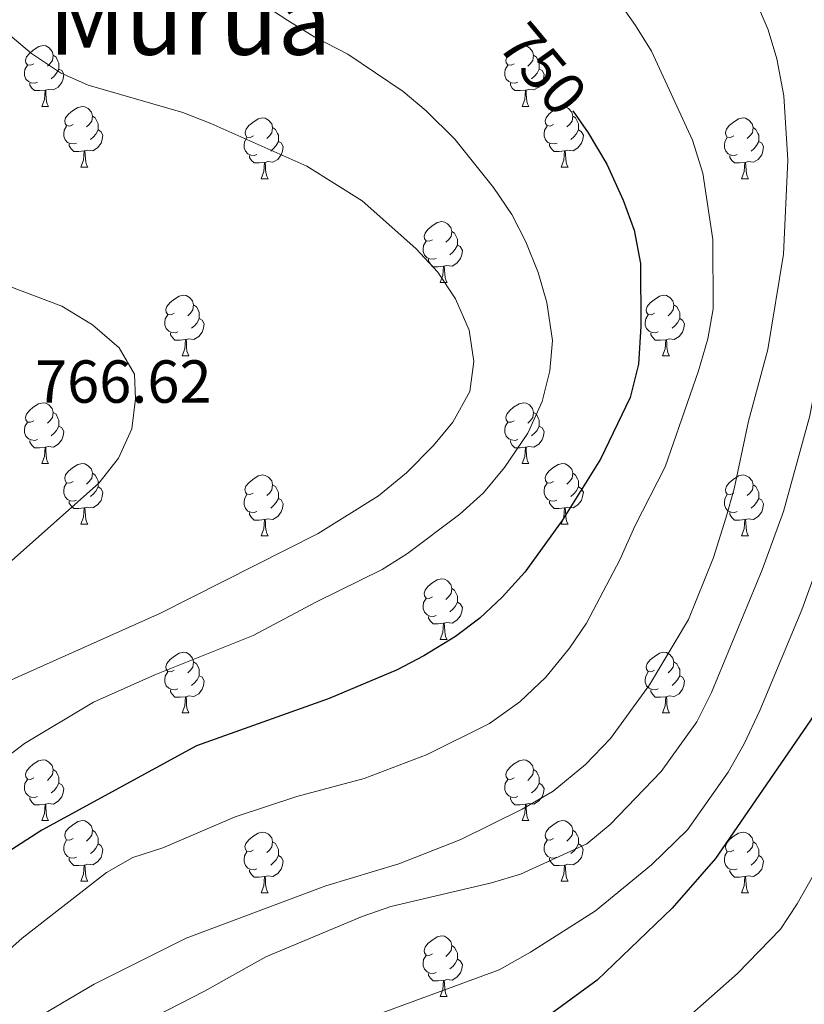
# Model space of a CAD drawing. Units: metres. Extents: x 654110 to 658632, y 4739015 to 4742086.
# Drawn here: x 655056 to 655185, y 4741028 to 4741191 of the extents above; entities that cross this region are included whole.
import ezdxf
from ezdxf.enums import TextEntityAlignment as Align

# ---------------------------------------------------------------- set-up
doc = ezdxf.new("R2010")
doc.units = ezdxf.units.M
doc.header["$MEASUREMENT"] = 0
for name, color, linetype, lineweight in [('Level 36', 19, 'Continuous', 40), ('Level 4', 36, 'Continuous', 30), ('Level 41', 39, 'Continuous', 0), ('Level 45', 92, 'Continuous', 0), ('Level 5', 36, 'Continuous', 0)]:
    doc.layers.add(name, color=color, linetype=linetype, lineweight=lineweight)
doc.styles.add('Arial', font='ARIAL.TTF', dxfattribs={"height": 0.2})

msp = doc.modelspace()

# ---------------------------------------------------------------- linework, layer by layer
at = {"layer": 'Level 36', "color": 92, "linetype": 'Continuous', "lineweight": 0}
for points in [[(655058.02, 4741183.44), (655057.49, 4741183.18), (655056.96, 4741183.23), (655056.7, 4741183.6), (655056.64, 4741184.03), (655056.8, 4741184.55), (655057.28, 4741185.14), (655057.92, 4741185.67), (655058.82, 4741186.26), (655059.56, 4741186.42), (655059.98, 4741186.36), (655060.52, 4741186.05), (655061.04, 4741185.46), (655061.2, 4741184.82), (655061.1, 4741183.97), (655060.67, 4741183.44), (655060.25, 4741183.02)], [(655137.35, 4741183.44), (655136.82, 4741183.18), (655136.29, 4741183.23), (655136.02, 4741183.6), (655135.97, 4741184.03), (655136.13, 4741184.55), (655136.61, 4741185.14), (655137.24, 4741185.67), (655138.14, 4741186.26), (655138.89, 4741186.42), (655139.31, 4741186.36), (655139.84, 4741186.05), (655140.37, 4741185.46), (655140.53, 4741184.82), (655140.42, 4741183.97), (655140, 4741183.44), (655139.58, 4741183.02)], [(655061.2, 4741184.82), (655061.68, 4741184.51), (655062, 4741183.87), (655062.16, 4741183.55), (655062.16, 4741182.97), (655062.16, 4741182.54), (655061.78, 4741181.85), (655061.36, 4741181.37), (655060.88, 4741180.95)], [(655140.53, 4741184.82), (655141.01, 4741184.51), (655141.32, 4741183.87), (655141.48, 4741183.55), (655141.48, 4741182.97), (655141.48, 4741182.54), (655141.11, 4741181.85), (655140.69, 4741181.37), (655140.21, 4741180.95)], [(655058.6, 4741180.36), (655058.18, 4741180.2), (655057.6, 4741180.26), (655057.12, 4741180.47), (655056.7, 4741180.9), (655056.48, 4741181.48), (655056.48, 4741181.9), (655056.54, 4741182.49), (655056.96, 4741183.18)], [(655062.16, 4741182.54), (655062.61, 4741182.29), (655062.96, 4741181.68), (655062.84, 4741180.95), (655062.64, 4741180.31), (655062.05, 4741179.57), (655061.26, 4741179.09), (655060.4, 4741179.2), (655059.98, 4741179.07)], [(655137.93, 4741180.36), (655137.51, 4741180.2), (655136.92, 4741180.26), (655136.45, 4741180.47), (655136.02, 4741180.9), (655135.81, 4741181.48), (655135.81, 4741181.9), (655135.86, 4741182.49), (655136.29, 4741183.18)], [(655141.48, 4741182.54), (655141.94, 4741182.29), (655142.28, 4741181.68), (655142.17, 4741180.95), (655141.96, 4741180.31), (655141.38, 4741179.57), (655140.58, 4741179.09), (655139.73, 4741179.2), (655139.3, 4741179.07)], [(655059.86, 4741179.07), (655058.98, 4741178.98), (655058.13, 4741178.98), (655057.7, 4741179.41), (655057.38, 4741179.89), (655057.38, 4741180.2)], [(655059.32, 4741176.38), (655059.76, 4741177.54), (655059.86, 4741179.07), (655059.98, 4741179.07), (655060.01, 4741178.48), (655060.04, 4741177.8), (655060.12, 4741177.18), (655060.23, 4741176.78), (655060.44, 4741176.38)], [(655139.19, 4741179.07), (655138.3, 4741178.98), (655137.46, 4741178.98), (655137.03, 4741179.41), (655136.71, 4741179.89), (655136.71, 4741180.2)], [(655138.65, 4741176.38), (655139.08, 4741177.54), (655139.19, 4741179.07), (655139.3, 4741179.07), (655139.34, 4741178.48), (655139.37, 4741177.8), (655139.44, 4741177.18), (655139.56, 4741176.78), (655139.77, 4741176.38)], [(655059.32, 4741176.38), (655060.44, 4741176.38)], [(655064.49, 4741173.41), (655063.96, 4741173.14), (655063.43, 4741173.2), (655063.17, 4741173.57), (655063.11, 4741173.99), (655063.27, 4741174.51), (655063.75, 4741175.11), (655064.39, 4741175.64), (655065.29, 4741176.22), (655066.03, 4741176.38), (655066.46, 4741176.33), (655066.99, 4741176.01), (655067.52, 4741175.43), (655067.68, 4741174.79), (655067.57, 4741173.94), (655067.14, 4741173.41), (655066.72, 4741172.98)], [(655138.65, 4741176.38), (655139.77, 4741176.38)], [(655143.82, 4741173.41), (655143.29, 4741173.14), (655142.76, 4741173.2), (655142.5, 4741173.57), (655142.44, 4741173.99), (655142.6, 4741174.51), (655143.08, 4741175.11), (655143.72, 4741175.64), (655144.62, 4741176.22), (655145.36, 4741176.38), (655145.79, 4741176.33), (655146.32, 4741176.01), (655146.85, 4741175.43), (655147.01, 4741174.79), (655146.9, 4741173.94), (655146.47, 4741173.41), (655146.05, 4741172.98)], [(655067.68, 4741174.79), (655068.15, 4741174.47), (655068.47, 4741173.83), (655068.63, 4741173.51), (655068.63, 4741172.93), (655068.63, 4741172.51), (655068.26, 4741171.82), (655067.84, 4741171.34), (655067.36, 4741170.92)], [(655094.27, 4741171.5), (655093.74, 4741171.24), (655093.21, 4741171.29), (655092.94, 4741171.66), (655092.89, 4741172.09), (655093.05, 4741172.61), (655093.53, 4741173.2), (655094.16, 4741173.73), (655095.06, 4741174.32), (655095.81, 4741174.48), (655096.23, 4741174.42), (655096.76, 4741174.11), (655097.29, 4741173.52), (655097.45, 4741172.88), (655097.34, 4741172.03), (655096.92, 4741171.5), (655096.5, 4741171.08)], [(655147.01, 4741174.79), (655147.48, 4741174.47), (655147.8, 4741173.83), (655147.96, 4741173.51), (655147.96, 4741172.93), (655147.96, 4741172.51), (655147.59, 4741171.82), (655147.17, 4741171.34), (655146.69, 4741170.92)], [(655173.59, 4741171.5), (655173.06, 4741171.24), (655172.53, 4741171.29), (655172.27, 4741171.66), (655172.21, 4741172.09), (655172.37, 4741172.61), (655172.85, 4741173.2), (655173.49, 4741173.73), (655174.39, 4741174.32), (655175.13, 4741174.48), (655175.56, 4741174.42), (655176.09, 4741174.11), (655176.62, 4741173.52), (655176.78, 4741172.88), (655176.67, 4741172.03), (655176.24, 4741171.5), (655175.82, 4741171.08)], [(655065.08, 4741170.33), (655064.65, 4741170.17), (655064.07, 4741170.23), (655063.59, 4741170.44), (655063.17, 4741170.86), (655062.95, 4741171.45), (655062.95, 4741171.87), (655063.01, 4741172.45), (655063.43, 4741173.14)], [(655068.63, 4741172.51), (655069.08, 4741172.26), (655069.43, 4741171.64), (655069.32, 4741170.92), (655069.11, 4741170.28), (655068.52, 4741169.54), (655067.73, 4741169.06), (655066.88, 4741169.16), (655066.45, 4741169.03)], [(655097.45, 4741172.88), (655097.93, 4741172.57), (655098.24, 4741171.93), (655098.4, 4741171.61), (655098.4, 4741171.03), (655098.4, 4741170.6), (655098.03, 4741169.91), (655097.61, 4741169.43), (655097.13, 4741169.01)], [(655144.41, 4741170.33), (655143.98, 4741170.17), (655143.4, 4741170.23), (655142.92, 4741170.44), (655142.5, 4741170.86), (655142.28, 4741171.45), (655142.28, 4741171.87), (655142.34, 4741172.45), (655142.76, 4741173.14)], [(655147.96, 4741172.51), (655148.41, 4741172.26), (655148.76, 4741171.64), (655148.65, 4741170.92), (655148.44, 4741170.28), (655147.85, 4741169.54), (655147.06, 4741169.06), (655146.21, 4741169.16), (655145.78, 4741169.03)], [(655176.78, 4741172.88), (655177.25, 4741172.57), (655177.57, 4741171.93), (655177.73, 4741171.61), (655177.73, 4741171.03), (655177.73, 4741170.6), (655177.36, 4741169.91), (655176.94, 4741169.43), (655176.46, 4741169.01)], [(655094.85, 4741168.42), (655094.43, 4741168.26), (655093.84, 4741168.32), (655093.37, 4741168.53), (655092.94, 4741168.96), (655092.73, 4741169.54), (655092.73, 4741169.96), (655092.78, 4741170.55), (655093.21, 4741171.24)], [(655174.18, 4741168.42), (655173.75, 4741168.26), (655173.17, 4741168.32), (655172.69, 4741168.53), (655172.27, 4741168.96), (655172.05, 4741169.54), (655172.05, 4741169.96), (655172.11, 4741170.55), (655172.53, 4741171.24)], [(655066.34, 4741169.03), (655065.45, 4741168.95), (655064.6, 4741168.95), (655064.18, 4741169.38), (655063.86, 4741169.85), (655063.86, 4741170.17)], [(655098.4, 4741170.6), (655098.86, 4741170.35), (655099.2, 4741169.74), (655099.09, 4741169.01), (655098.88, 4741168.37), (655098.3, 4741167.63), (655097.5, 4741167.15), (655096.65, 4741167.26), (655096.22, 4741167.13)], [(655145.67, 4741169.03), (655144.78, 4741168.95), (655143.93, 4741168.95), (655143.51, 4741169.38), (655143.19, 4741169.85), (655143.19, 4741170.17)], [(655177.73, 4741170.6), (655178.18, 4741170.35), (655178.53, 4741169.74), (655178.42, 4741169.01), (655178.21, 4741168.37), (655177.62, 4741167.63), (655176.83, 4741167.15), (655175.98, 4741167.26), (655175.55, 4741167.13)], [(655065.79, 4741166.35), (655066.23, 4741167.51), (655066.34, 4741169.03), (655066.45, 4741169.03), (655066.48, 4741168.45), (655066.52, 4741167.76), (655066.59, 4741167.15), (655066.7, 4741166.75), (655066.92, 4741166.35)], [(655096.11, 4741167.13), (655095.22, 4741167.04), (655094.38, 4741167.04), (655093.95, 4741167.47), (655093.63, 4741167.95), (655093.63, 4741168.26)], [(655145.12, 4741166.35), (655145.56, 4741167.51), (655145.67, 4741169.03), (655145.78, 4741169.03), (655145.81, 4741168.45), (655145.85, 4741167.76), (655145.92, 4741167.15), (655146.03, 4741166.75), (655146.25, 4741166.35)], [(655175.44, 4741167.13), (655174.55, 4741167.04), (655173.7, 4741167.04), (655173.28, 4741167.47), (655172.96, 4741167.95), (655172.96, 4741168.26)], [(655065.79, 4741166.35), (655066.92, 4741166.35)], [(655095.57, 4741164.44), (655096, 4741165.6), (655096.11, 4741167.13), (655096.22, 4741167.13), (655096.26, 4741166.54), (655096.29, 4741165.86), (655096.36, 4741165.24), (655096.48, 4741164.84), (655096.69, 4741164.44)], [(655145.12, 4741166.35), (655146.25, 4741166.35)], [(655174.89, 4741164.44), (655175.33, 4741165.6), (655175.44, 4741167.13), (655175.55, 4741167.13), (655175.58, 4741166.54), (655175.62, 4741165.86), (655175.69, 4741165.24), (655175.8, 4741164.84), (655176.02, 4741164.44)], [(655095.57, 4741164.44), (655096.69, 4741164.44)], [(655174.89, 4741164.44), (655176.02, 4741164.44)], [(655123.84, 4741154.36), (655123.31, 4741154.1), (655122.78, 4741154.15), (655122.52, 4741154.52), (655122.46, 4741154.94), (655122.62, 4741155.46), (655123.1, 4741156.06), (655123.74, 4741156.59), (655124.64, 4741157.18), (655125.38, 4741157.34), (655125.81, 4741157.28), (655126.34, 4741156.96), (655126.87, 4741156.38), (655127.03, 4741155.74), (655126.92, 4741154.89), (655126.49, 4741154.36), (655126.07, 4741153.94)], [(655127.03, 4741155.74), (655127.5, 4741155.42), (655127.82, 4741154.78), (655127.98, 4741154.46), (655127.98, 4741153.88), (655127.98, 4741153.46), (655127.61, 4741152.77), (655127.19, 4741152.29), (655126.71, 4741151.87)], [(655124.43, 4741151.28), (655124, 4741151.12), (655123.42, 4741151.18), (655122.94, 4741151.39), (655122.52, 4741151.82), (655122.3, 4741152.4), (655122.3, 4741152.82), (655122.36, 4741153.4), (655122.78, 4741154.1)], [(655127.98, 4741153.46), (655128.43, 4741153.21), (655128.78, 4741152.6), (655128.67, 4741151.87), (655128.46, 4741151.23), (655127.87, 4741150.49), (655127.08, 4741150.01), (655126.23, 4741150.12), (655125.8, 4741149.98)], [(655125.69, 4741149.98), (655124.8, 4741149.9), (655123.95, 4741149.9), (655123.53, 4741150.33), (655123.21, 4741150.8), (655123.21, 4741151.12)], [(655125.14, 4741147.3), (655125.58, 4741148.46), (655125.69, 4741149.98), (655125.8, 4741149.98), (655125.83, 4741149.4), (655125.87, 4741148.72), (655125.94, 4741148.1), (655126.05, 4741147.7), (655126.27, 4741147.3)], [(655125.14, 4741147.3), (655126.27, 4741147.3)], [(655081.21, 4741142.22), (655080.68, 4741141.96), (655080.15, 4741142.01), (655079.88, 4741142.38), (655079.83, 4741142.81), (655079.99, 4741143.33), (655080.47, 4741143.92), (655081.1, 4741144.45), (655082, 4741145.04), (655082.75, 4741145.2), (655083.17, 4741145.14), (655083.7, 4741144.83), (655084.23, 4741144.24), (655084.39, 4741143.6), (655084.28, 4741142.75), (655083.86, 4741142.22), (655083.44, 4741141.8)], [(655160.53, 4741142.22), (655160, 4741141.96), (655159.47, 4741142.01), (655159.21, 4741142.38), (655159.15, 4741142.8), (655159.31, 4741143.32), (655159.79, 4741143.92), (655160.43, 4741144.45), (655161.33, 4741145.04), (655162.07, 4741145.2), (655162.5, 4741145.14), (655163.03, 4741144.82), (655163.56, 4741144.24), (655163.72, 4741143.6), (655163.61, 4741142.75), (655163.18, 4741142.22), (655162.76, 4741141.8)], [(655084.39, 4741143.6), (655084.87, 4741143.29), (655085.18, 4741142.65), (655085.34, 4741142.33), (655085.34, 4741141.75), (655085.34, 4741141.32), (655084.97, 4741140.63), (655084.55, 4741140.15), (655084.07, 4741139.73)], [(655163.72, 4741143.6), (655164.19, 4741143.28), (655164.51, 4741142.64), (655164.67, 4741142.32), (655164.67, 4741141.74), (655164.67, 4741141.32), (655164.3, 4741140.63), (655163.88, 4741140.15), (655163.4, 4741139.73)], [(655081.79, 4741139.14), (655081.37, 4741138.98), (655080.78, 4741139.04), (655080.31, 4741139.25), (655079.88, 4741139.68), (655079.67, 4741140.26), (655079.67, 4741140.68), (655079.72, 4741141.27), (655080.15, 4741141.96)], [(655161.12, 4741139.14), (655160.69, 4741138.98), (655160.11, 4741139.04), (655159.63, 4741139.25), (655159.21, 4741139.68), (655158.99, 4741140.26), (655158.99, 4741140.68), (655159.05, 4741141.26), (655159.47, 4741141.96)], [(655085.34, 4741141.32), (655085.8, 4741141.07), (655086.14, 4741140.46), (655086.03, 4741139.73), (655085.82, 4741139.09), (655085.24, 4741138.35), (655084.44, 4741137.87), (655083.59, 4741137.98), (655083.16, 4741137.85)], [(655164.67, 4741141.32), (655165.12, 4741141.07), (655165.47, 4741140.46), (655165.36, 4741139.73), (655165.15, 4741139.09), (655164.56, 4741138.35), (655163.77, 4741137.87), (655162.92, 4741137.98), (655162.49, 4741137.84)], [(655083.05, 4741137.85), (655082.16, 4741137.76), (655081.32, 4741137.76), (655080.89, 4741138.19), (655080.57, 4741138.67), (655080.57, 4741138.98)], [(655162.38, 4741137.84), (655161.49, 4741137.76), (655160.64, 4741137.76), (655160.22, 4741138.19), (655159.9, 4741138.66), (655159.9, 4741138.98)], [(655082.51, 4741135.16), (655082.94, 4741136.32), (655083.05, 4741137.85), (655083.16, 4741137.85), (655083.2, 4741137.26), (655083.23, 4741136.58), (655083.3, 4741135.96), (655083.42, 4741135.56), (655083.63, 4741135.16)], [(655161.83, 4741135.16), (655162.27, 4741136.32), (655162.38, 4741137.84), (655162.49, 4741137.84), (655162.52, 4741137.26), (655162.56, 4741136.58), (655162.63, 4741135.96), (655162.74, 4741135.56), (655162.96, 4741135.16)], [(655082.51, 4741135.16), (655083.63, 4741135.16)], [(655161.83, 4741135.16), (655162.96, 4741135.16)], [(655058.02, 4741124.45), (655057.49, 4741124.19), (655056.96, 4741124.24), (655056.69, 4741124.61), (655056.64, 4741125.04), (655056.8, 4741125.56), (655057.28, 4741126.15), (655057.91, 4741126.68), (655058.81, 4741127.27), (655059.56, 4741127.43), (655059.98, 4741127.37), (655060.51, 4741127.06), (655061.04, 4741126.47), (655061.2, 4741125.83), (655061.09, 4741124.98), (655060.67, 4741124.45), (655060.25, 4741124.03)], [(655137.34, 4741124.45), (655136.82, 4741124.19), (655136.28, 4741124.24), (655136.02, 4741124.61), (655135.96, 4741125.04), (655136.12, 4741125.56), (655136.6, 4741126.15), (655137.24, 4741126.68), (655138.14, 4741127.27), (655138.88, 4741127.43), (655139.31, 4741127.37), (655139.84, 4741127.06), (655140.37, 4741126.47), (655140.53, 4741125.83), (655140.42, 4741124.98), (655140, 4741124.45), (655139.58, 4741124.03)], [(655061.2, 4741125.83), (655061.68, 4741125.52), (655061.99, 4741124.88), (655062.15, 4741124.56), (655062.15, 4741123.98), (655062.15, 4741123.55), (655061.78, 4741122.86), (655061.36, 4741122.38), (655060.88, 4741121.96)], [(655140.53, 4741125.83), (655141, 4741125.52), (655141.32, 4741124.88), (655141.48, 4741124.56), (655141.48, 4741123.98), (655141.48, 4741123.55), (655141.11, 4741122.86), (655140.69, 4741122.38), (655140.21, 4741121.96)], [(655058.6, 4741121.37), (655058.18, 4741121.21), (655057.59, 4741121.27), (655057.12, 4741121.48), (655056.69, 4741121.91), (655056.48, 4741122.49), (655056.48, 4741122.91), (655056.53, 4741123.5), (655056.96, 4741124.19)], [(655137.93, 4741121.37), (655137.5, 4741121.21), (655136.92, 4741121.27), (655136.44, 4741121.48), (655136.02, 4741121.91), (655135.8, 4741122.49), (655135.8, 4741122.91), (655135.86, 4741123.5), (655136.28, 4741124.19)], [(655062.15, 4741123.55), (655062.61, 4741123.3), (655062.95, 4741122.69), (655062.84, 4741121.96), (655062.63, 4741121.32), (655062.05, 4741120.58), (655061.25, 4741120.1), (655060.4, 4741120.21), (655059.97, 4741120.08)], [(655141.48, 4741123.55), (655141.94, 4741123.3), (655142.28, 4741122.69), (655142.17, 4741121.96), (655141.96, 4741121.32), (655141.38, 4741120.58), (655140.58, 4741120.1), (655139.73, 4741120.21), (655139.3, 4741120.08)], [(655059.86, 4741120.08), (655058.97, 4741119.99), (655058.13, 4741119.99), (655057.7, 4741120.42), (655057.38, 4741120.9), (655057.38, 4741121.21)], [(655139.19, 4741120.08), (655138.3, 4741119.99), (655137.46, 4741119.99), (655137.03, 4741120.42), (655136.71, 4741120.9), (655136.71, 4741121.21)], [(655059.32, 4741117.39), (655059.75, 4741118.55), (655059.86, 4741120.08), (655059.97, 4741120.08), (655060.01, 4741119.49), (655060.04, 4741118.81), (655060.11, 4741118.19), (655060.23, 4741117.79), (655060.44, 4741117.39)], [(655138.64, 4741117.39), (655139.08, 4741118.55), (655139.19, 4741120.08), (655139.3, 4741120.08), (655139.34, 4741119.49), (655139.37, 4741118.81), (655139.44, 4741118.19), (655139.56, 4741117.79), (655139.77, 4741117.39)], [(655059.32, 4741117.39), (655060.44, 4741117.39)], [(655064.49, 4741114.42), (655063.96, 4741114.15), (655063.43, 4741114.21), (655063.17, 4741114.58), (655063.11, 4741115), (655063.27, 4741115.52), (655063.75, 4741116.12), (655064.39, 4741116.65), (655065.29, 4741117.23), (655066.03, 4741117.39), (655066.46, 4741117.34), (655066.99, 4741117.02), (655067.52, 4741116.44), (655067.68, 4741115.8), (655067.57, 4741114.95), (655067.14, 4741114.42), (655066.72, 4741113.99)], [(655138.64, 4741117.39), (655139.77, 4741117.39)], [(655143.82, 4741114.42), (655143.29, 4741114.15), (655142.76, 4741114.21), (655142.5, 4741114.58), (655142.44, 4741115), (655142.6, 4741115.52), (655143.08, 4741116.12), (655143.72, 4741116.65), (655144.62, 4741117.23), (655145.36, 4741117.39), (655145.78, 4741117.34), (655146.32, 4741117.02), (655146.84, 4741116.44), (655147, 4741115.8), (655146.9, 4741114.95), (655146.47, 4741114.42), (655146.05, 4741113.99)], [(655067.68, 4741115.8), (655068.15, 4741115.48), (655068.47, 4741114.84), (655068.63, 4741114.52), (655068.63, 4741113.94), (655068.63, 4741113.52), (655068.26, 4741112.83), (655067.84, 4741112.35), (655067.36, 4741111.93)], [(655147, 4741115.8), (655147.48, 4741115.48), (655147.8, 4741114.84), (655147.96, 4741114.52), (655147.96, 4741113.94), (655147.96, 4741113.52), (655147.58, 4741112.83), (655147.16, 4741112.35), (655146.68, 4741111.93)], [(655065.08, 4741111.34), (655064.65, 4741111.18), (655064.07, 4741111.24), (655063.59, 4741111.45), (655063.17, 4741111.87), (655062.95, 4741112.46), (655062.95, 4741112.88), (655063.01, 4741113.46), (655063.43, 4741114.15)], [(655094.26, 4741112.51), (655093.74, 4741112.25), (655093.2, 4741112.3), (655092.94, 4741112.67), (655092.88, 4741113.1), (655093.04, 4741113.62), (655093.52, 4741114.21), (655094.16, 4741114.74), (655095.06, 4741115.33), (655095.8, 4741115.49), (655096.23, 4741115.43), (655096.76, 4741115.12), (655097.29, 4741114.53), (655097.45, 4741113.89), (655097.34, 4741113.04), (655096.92, 4741112.51), (655096.5, 4741112.09)], [(655144.4, 4741111.34), (655143.98, 4741111.18), (655143.4, 4741111.24), (655142.92, 4741111.45), (655142.5, 4741111.87), (655142.28, 4741112.46), (655142.28, 4741112.88), (655142.34, 4741113.46), (655142.76, 4741114.15)], [(655173.59, 4741112.51), (655173.06, 4741112.25), (655172.53, 4741112.3), (655172.27, 4741112.67), (655172.21, 4741113.1), (655172.37, 4741113.62), (655172.85, 4741114.21), (655173.49, 4741114.74), (655174.39, 4741115.33), (655175.13, 4741115.49), (655175.56, 4741115.43), (655176.09, 4741115.12), (655176.62, 4741114.53), (655176.78, 4741113.89), (655176.67, 4741113.04), (655176.24, 4741112.51), (655175.82, 4741112.09)], [(655068.63, 4741113.52), (655069.08, 4741113.27), (655069.43, 4741112.65), (655069.32, 4741111.93), (655069.11, 4741111.29), (655068.52, 4741110.55), (655067.73, 4741110.07), (655066.88, 4741110.17), (655066.45, 4741110.04)], [(655097.45, 4741113.89), (655097.92, 4741113.58), (655098.24, 4741112.94), (655098.4, 4741112.62), (655098.4, 4741112.04), (655098.4, 4741111.61), (655098.03, 4741110.92), (655097.61, 4741110.44), (655097.13, 4741110.02)], [(655147.96, 4741113.52), (655148.41, 4741113.27), (655148.76, 4741112.65), (655148.64, 4741111.93), (655148.44, 4741111.29), (655147.85, 4741110.55), (655147.06, 4741110.07), (655146.2, 4741110.17), (655145.78, 4741110.04)], [(655176.78, 4741113.89), (655177.25, 4741113.58), (655177.57, 4741112.94), (655177.73, 4741112.62), (655177.73, 4741112.04), (655177.73, 4741111.61), (655177.36, 4741110.92), (655176.94, 4741110.44), (655176.46, 4741110.02)], [(655066.34, 4741110.04), (655065.45, 4741109.96), (655064.6, 4741109.96), (655064.18, 4741110.39), (655063.86, 4741110.86), (655063.86, 4741111.18)], [(655094.85, 4741109.43), (655094.42, 4741109.27), (655093.84, 4741109.33), (655093.36, 4741109.54), (655092.94, 4741109.97), (655092.72, 4741110.55), (655092.72, 4741110.97), (655092.78, 4741111.56), (655093.2, 4741112.25)], [(655098.4, 4741111.61), (655098.86, 4741111.36), (655099.2, 4741110.75), (655099.09, 4741110.02), (655098.88, 4741109.38), (655098.3, 4741108.64), (655097.5, 4741108.16), (655096.65, 4741108.27), (655096.22, 4741108.14)], [(655145.66, 4741110.04), (655144.78, 4741109.96), (655143.93, 4741109.96), (655143.5, 4741110.39), (655143.18, 4741110.86), (655143.18, 4741111.18)], [(655174.18, 4741109.43), (655173.75, 4741109.27), (655173.17, 4741109.33), (655172.69, 4741109.54), (655172.27, 4741109.97), (655172.05, 4741110.55), (655172.05, 4741110.97), (655172.11, 4741111.56), (655172.53, 4741112.25)], [(655177.73, 4741111.61), (655178.18, 4741111.36), (655178.53, 4741110.75), (655178.42, 4741110.02), (655178.21, 4741109.38), (655177.62, 4741108.64), (655176.83, 4741108.16), (655175.98, 4741108.27), (655175.55, 4741108.14)], [(655065.79, 4741107.36), (655066.23, 4741108.52), (655066.34, 4741110.04), (655066.45, 4741110.04), (655066.48, 4741109.46), (655066.52, 4741108.77), (655066.59, 4741108.16), (655066.7, 4741107.76), (655066.92, 4741107.36)], [(655096.11, 4741108.14), (655095.22, 4741108.05), (655094.38, 4741108.05), (655093.95, 4741108.48), (655093.63, 4741108.96), (655093.63, 4741109.27)], [(655145.12, 4741107.36), (655145.56, 4741108.52), (655145.66, 4741110.04), (655145.78, 4741110.04), (655145.81, 4741109.46), (655145.84, 4741108.77), (655145.92, 4741108.16), (655146.03, 4741107.76), (655146.24, 4741107.36)], [(655175.44, 4741108.14), (655174.55, 4741108.05), (655173.7, 4741108.05), (655173.28, 4741108.48), (655172.96, 4741108.96), (655172.96, 4741109.27)], [(655095.56, 4741105.45), (655096, 4741106.61), (655096.11, 4741108.14), (655096.22, 4741108.14), (655096.26, 4741107.55), (655096.29, 4741106.87), (655096.36, 4741106.25), (655096.48, 4741105.85), (655096.69, 4741105.45)], [(655174.89, 4741105.45), (655175.33, 4741106.61), (655175.44, 4741108.14), (655175.55, 4741108.14), (655175.58, 4741107.55), (655175.62, 4741106.87), (655175.69, 4741106.25), (655175.8, 4741105.85), (655176.02, 4741105.45)], [(655065.79, 4741107.36), (655066.92, 4741107.36)], [(655145.12, 4741107.36), (655146.24, 4741107.36)], [(655095.56, 4741105.45), (655096.69, 4741105.45)], [(655174.89, 4741105.45), (655176.02, 4741105.45)], [(655123.84, 4741095.37), (655123.31, 4741095.1), (655122.78, 4741095.16), (655122.52, 4741095.53), (655122.46, 4741095.96), (655122.62, 4741096.48), (655123.1, 4741097.07), (655123.74, 4741097.6), (655124.64, 4741098.18), (655125.38, 4741098.34), (655125.81, 4741098.29), (655126.34, 4741097.98), (655126.87, 4741097.39), (655127.03, 4741096.75), (655126.92, 4741095.9), (655126.49, 4741095.37), (655126.07, 4741094.94)], [(655127.03, 4741096.75), (655127.5, 4741096.44), (655127.82, 4741095.8), (655127.98, 4741095.48), (655127.98, 4741094.9), (655127.98, 4741094.47), (655127.61, 4741093.78), (655127.19, 4741093.3), (655126.71, 4741092.88)], [(655124.43, 4741092.29), (655124, 4741092.13), (655123.42, 4741092.19), (655122.94, 4741092.4), (655122.52, 4741092.82), (655122.3, 4741093.41), (655122.3, 4741093.83), (655122.36, 4741094.42), (655122.78, 4741095.1)], [(655127.98, 4741094.47), (655128.43, 4741094.22), (655128.78, 4741093.6), (655128.67, 4741092.88), (655128.46, 4741092.24), (655127.87, 4741091.5), (655127.08, 4741091.02), (655126.23, 4741091.12), (655125.8, 4741091)], [(655125.69, 4741091), (655124.8, 4741090.91), (655123.95, 4741090.91), (655123.53, 4741091.34), (655123.21, 4741091.82), (655123.21, 4741092.13)], [(655125.14, 4741088.31), (655125.58, 4741089.47), (655125.69, 4741091), (655125.8, 4741091), (655125.83, 4741090.41), (655125.87, 4741089.72), (655125.94, 4741089.11), (655126.05, 4741088.71), (655126.27, 4741088.31)], [(655125.14, 4741088.31), (655126.27, 4741088.31)], [(655081.21, 4741083.23), (655080.68, 4741082.96), (655080.15, 4741083.02), (655079.88, 4741083.39), (655079.83, 4741083.82), (655079.99, 4741084.34), (655080.47, 4741084.93), (655081.1, 4741085.46), (655082, 4741086.04), (655082.75, 4741086.2), (655083.17, 4741086.15), (655083.7, 4741085.84), (655084.23, 4741085.25), (655084.39, 4741084.61), (655084.28, 4741083.76), (655083.86, 4741083.23), (655083.44, 4741082.8)], [(655160.53, 4741083.23), (655160, 4741082.96), (655159.47, 4741083.02), (655159.21, 4741083.39), (655159.15, 4741083.81), (655159.31, 4741084.33), (655159.79, 4741084.93), (655160.43, 4741085.46), (655161.33, 4741086.04), (655162.07, 4741086.2), (655162.5, 4741086.15), (655163.03, 4741085.83), (655163.56, 4741085.25), (655163.72, 4741084.61), (655163.61, 4741083.76), (655163.18, 4741083.23), (655162.76, 4741082.8)], [(655084.39, 4741084.61), (655084.87, 4741084.3), (655085.18, 4741083.66), (655085.34, 4741083.34), (655085.34, 4741082.76), (655085.34, 4741082.33), (655084.97, 4741081.64), (655084.55, 4741081.16), (655084.07, 4741080.74)], [(655163.72, 4741084.61), (655164.19, 4741084.29), (655164.51, 4741083.65), (655164.67, 4741083.33), (655164.67, 4741082.75), (655164.67, 4741082.33), (655164.3, 4741081.64), (655163.88, 4741081.16), (655163.4, 4741080.74)], [(655081.79, 4741080.15), (655081.37, 4741079.99), (655080.78, 4741080.05), (655080.31, 4741080.26), (655079.88, 4741080.68), (655079.67, 4741081.27), (655079.67, 4741081.69), (655079.72, 4741082.28), (655080.15, 4741082.96)], [(655085.34, 4741082.33), (655085.8, 4741082.08), (655086.14, 4741081.46), (655086.03, 4741080.74), (655085.82, 4741080.1), (655085.24, 4741079.36), (655084.44, 4741078.88), (655083.59, 4741078.98), (655083.16, 4741078.86)], [(655161.12, 4741080.15), (655160.69, 4741079.99), (655160.11, 4741080.05), (655159.63, 4741080.26), (655159.21, 4741080.68), (655158.99, 4741081.27), (655158.99, 4741081.69), (655159.05, 4741082.28), (655159.47, 4741082.96)], [(655164.67, 4741082.33), (655165.12, 4741082.08), (655165.47, 4741081.46), (655165.36, 4741080.74), (655165.15, 4741080.1), (655164.56, 4741079.36), (655163.77, 4741078.88), (655162.92, 4741078.98), (655162.49, 4741078.86)], [(655083.05, 4741078.86), (655082.16, 4741078.77), (655081.32, 4741078.77), (655080.89, 4741079.2), (655080.57, 4741079.68), (655080.57, 4741079.99)], [(655162.38, 4741078.86), (655161.49, 4741078.77), (655160.64, 4741078.77), (655160.22, 4741079.2), (655159.9, 4741079.68), (655159.9, 4741079.99)], [(655082.51, 4741076.17), (655082.94, 4741077.33), (655083.05, 4741078.86), (655083.16, 4741078.86), (655083.2, 4741078.27), (655083.23, 4741077.58), (655083.3, 4741076.97), (655083.42, 4741076.57), (655083.63, 4741076.17)], [(655161.83, 4741076.17), (655162.27, 4741077.33), (655162.38, 4741078.86), (655162.49, 4741078.86), (655162.52, 4741078.27), (655162.56, 4741077.58), (655162.63, 4741076.97), (655162.74, 4741076.57), (655162.96, 4741076.17)], [(655082.51, 4741076.17), (655083.63, 4741076.17)], [(655161.83, 4741076.17), (655162.96, 4741076.17)], [(655058.02, 4741065.46), (655057.49, 4741065.2), (655056.96, 4741065.25), (655056.69, 4741065.62), (655056.64, 4741066.05), (655056.8, 4741066.57), (655057.28, 4741067.16), (655057.91, 4741067.69), (655058.81, 4741068.28), (655059.56, 4741068.44), (655059.98, 4741068.38), (655060.51, 4741068.07), (655061.04, 4741067.48), (655061.2, 4741066.84), (655061.09, 4741065.99), (655060.67, 4741065.46), (655060.25, 4741065.04)], [(655137.34, 4741065.46), (655136.81, 4741065.2), (655136.28, 4741065.25), (655136.02, 4741065.62), (655135.96, 4741066.05), (655136.12, 4741066.57), (655136.6, 4741067.16), (655137.24, 4741067.69), (655138.14, 4741068.28), (655138.88, 4741068.44), (655139.31, 4741068.38), (655139.84, 4741068.07), (655140.37, 4741067.48), (655140.53, 4741066.84), (655140.42, 4741065.99), (655139.99, 4741065.46), (655139.57, 4741065.04)], [(655061.2, 4741066.84), (655061.68, 4741066.53), (655061.99, 4741065.89), (655062.15, 4741065.57), (655062.15, 4741064.99), (655062.15, 4741064.56), (655061.78, 4741063.87), (655061.36, 4741063.39), (655060.88, 4741062.97)], [(655140.53, 4741066.84), (655141, 4741066.53), (655141.32, 4741065.89), (655141.48, 4741065.57), (655141.48, 4741064.99), (655141.48, 4741064.56), (655141.11, 4741063.87), (655140.69, 4741063.39), (655140.21, 4741062.97)], [(655058.6, 4741062.38), (655058.18, 4741062.22), (655057.59, 4741062.28), (655057.12, 4741062.49), (655056.69, 4741062.92), (655056.48, 4741063.5), (655056.48, 4741063.92), (655056.53, 4741064.51), (655056.96, 4741065.2)], [(655137.93, 4741062.38), (655137.5, 4741062.22), (655136.92, 4741062.28), (655136.44, 4741062.49), (655136.02, 4741062.92), (655135.8, 4741063.5), (655135.8, 4741063.92), (655135.86, 4741064.51), (655136.28, 4741065.2)], [(655062.15, 4741064.56), (655062.61, 4741064.31), (655062.95, 4741063.7), (655062.84, 4741062.97), (655062.63, 4741062.33), (655062.05, 4741061.59), (655061.25, 4741061.11), (655060.4, 4741061.22), (655059.97, 4741061.09)], [(655141.48, 4741064.56), (655141.93, 4741064.31), (655142.28, 4741063.7), (655142.17, 4741062.97), (655141.96, 4741062.33), (655141.37, 4741061.59), (655140.58, 4741061.11), (655139.73, 4741061.22), (655139.3, 4741061.09)], [(655059.86, 4741061.09), (655058.97, 4741061), (655058.13, 4741061), (655057.7, 4741061.43), (655057.38, 4741061.91), (655057.38, 4741062.22)], [(655139.19, 4741061.09), (655138.3, 4741061), (655137.45, 4741061), (655137.03, 4741061.43), (655136.71, 4741061.91), (655136.71, 4741062.22)], [(655059.32, 4741058.4), (655059.75, 4741059.56), (655059.86, 4741061.09), (655059.97, 4741061.09), (655060.01, 4741060.5), (655060.04, 4741059.82), (655060.11, 4741059.2), (655060.23, 4741058.8), (655060.44, 4741058.4)], [(655138.64, 4741058.4), (655139.08, 4741059.56), (655139.19, 4741061.09), (655139.3, 4741061.09), (655139.33, 4741060.5), (655139.37, 4741059.82), (655139.44, 4741059.2), (655139.55, 4741058.8), (655139.77, 4741058.4)], [(655059.32, 4741058.4), (655060.44, 4741058.4)], [(655064.49, 4741055.43), (655063.96, 4741055.16), (655063.43, 4741055.22), (655063.17, 4741055.59), (655063.11, 4741056.01), (655063.27, 4741056.53), (655063.75, 4741057.13), (655064.39, 4741057.66), (655065.29, 4741058.24), (655066.03, 4741058.4), (655066.46, 4741058.35), (655066.99, 4741058.03), (655067.52, 4741057.45), (655067.68, 4741056.81), (655067.57, 4741055.96), (655067.14, 4741055.43), (655066.72, 4741055)], [(655138.64, 4741058.4), (655139.77, 4741058.4)], [(655143.82, 4741055.43), (655143.29, 4741055.16), (655142.76, 4741055.22), (655142.49, 4741055.59), (655142.44, 4741056.01), (655142.6, 4741056.53), (655143.08, 4741057.13), (655143.71, 4741057.66), (655144.61, 4741058.24), (655145.36, 4741058.4), (655145.78, 4741058.35), (655146.31, 4741058.03), (655146.84, 4741057.45), (655147, 4741056.81), (655146.89, 4741055.96), (655146.47, 4741055.43), (655146.05, 4741055)], [(655067.68, 4741056.81), (655068.15, 4741056.49), (655068.47, 4741055.85), (655068.63, 4741055.53), (655068.63, 4741054.95), (655068.63, 4741054.53), (655068.26, 4741053.84), (655067.84, 4741053.36), (655067.36, 4741052.94)], [(655094.26, 4741053.52), (655093.74, 4741053.26), (655093.2, 4741053.31), (655092.94, 4741053.68), (655092.88, 4741054.11), (655093.04, 4741054.63), (655093.52, 4741055.22), (655094.16, 4741055.75), (655095.06, 4741056.34), (655095.8, 4741056.5), (655096.23, 4741056.44), (655096.76, 4741056.13), (655097.29, 4741055.54), (655097.45, 4741054.9), (655097.34, 4741054.05), (655096.92, 4741053.52), (655096.5, 4741053.1)], [(655147, 4741056.81), (655147.48, 4741056.49), (655147.79, 4741055.85), (655147.95, 4741055.53), (655147.95, 4741054.95), (655147.95, 4741054.53), (655147.58, 4741053.84), (655147.16, 4741053.36), (655146.68, 4741052.94)], [(655173.59, 4741053.52), (655173.06, 4741053.26), (655172.53, 4741053.31), (655172.27, 4741053.68), (655172.21, 4741054.11), (655172.37, 4741054.63), (655172.85, 4741055.22), (655173.49, 4741055.75), (655174.39, 4741056.34), (655175.13, 4741056.5), (655175.56, 4741056.44), (655176.09, 4741056.13), (655176.62, 4741055.54), (655176.78, 4741054.9), (655176.67, 4741054.05), (655176.24, 4741053.52), (655175.82, 4741053.1)], [(655065.08, 4741052.35), (655064.65, 4741052.19), (655064.07, 4741052.25), (655063.59, 4741052.46), (655063.17, 4741052.88), (655062.95, 4741053.47), (655062.95, 4741053.89), (655063.01, 4741054.47), (655063.43, 4741055.16)], [(655068.63, 4741054.53), (655069.08, 4741054.28), (655069.43, 4741053.66), (655069.32, 4741052.94), (655069.11, 4741052.3), (655068.52, 4741051.56), (655067.73, 4741051.08), (655066.88, 4741051.18), (655066.45, 4741051.05)], [(655097.45, 4741054.9), (655097.92, 4741054.59), (655098.24, 4741053.95), (655098.4, 4741053.63), (655098.4, 4741053.05), (655098.4, 4741052.62), (655098.03, 4741051.93), (655097.61, 4741051.45), (655097.13, 4741051.03)], [(655144.4, 4741052.35), (655143.98, 4741052.19), (655143.39, 4741052.25), (655142.92, 4741052.46), (655142.49, 4741052.88), (655142.28, 4741053.47), (655142.28, 4741053.89), (655142.33, 4741054.47), (655142.76, 4741055.16)], [(655147.95, 4741054.53), (655148.41, 4741054.28), (655148.75, 4741053.66), (655148.64, 4741052.94), (655148.43, 4741052.3), (655147.85, 4741051.56), (655147.05, 4741051.08), (655146.2, 4741051.18), (655145.77, 4741051.05)], [(655176.78, 4741054.9), (655177.25, 4741054.59), (655177.57, 4741053.95), (655177.73, 4741053.63), (655177.73, 4741053.05), (655177.73, 4741052.62), (655177.36, 4741051.93), (655176.94, 4741051.45), (655176.46, 4741051.03)], [(655066.34, 4741051.05), (655065.45, 4741050.97), (655064.6, 4741050.97), (655064.18, 4741051.4), (655063.86, 4741051.87), (655063.86, 4741052.19)], [(655094.85, 4741050.44), (655094.42, 4741050.28), (655093.84, 4741050.34), (655093.36, 4741050.55), (655092.94, 4741050.98), (655092.72, 4741051.56), (655092.72, 4741051.98), (655092.78, 4741052.57), (655093.2, 4741053.26)], [(655098.4, 4741052.62), (655098.86, 4741052.37), (655099.2, 4741051.76), (655099.09, 4741051.03), (655098.88, 4741050.39), (655098.3, 4741049.65), (655097.5, 4741049.17), (655096.65, 4741049.28), (655096.22, 4741049.15)], [(655145.66, 4741051.05), (655144.77, 4741050.97), (655143.93, 4741050.97), (655143.5, 4741051.4), (655143.18, 4741051.87), (655143.18, 4741052.19)], [(655174.18, 4741050.44), (655173.75, 4741050.28), (655173.17, 4741050.34), (655172.69, 4741050.55), (655172.27, 4741050.98), (655172.05, 4741051.56), (655172.05, 4741051.98), (655172.11, 4741052.57), (655172.53, 4741053.26)], [(655177.73, 4741052.62), (655178.18, 4741052.37), (655178.53, 4741051.76), (655178.42, 4741051.03), (655178.21, 4741050.39), (655177.62, 4741049.65), (655176.83, 4741049.17), (655175.98, 4741049.28), (655175.55, 4741049.15)], [(655065.79, 4741048.37), (655066.23, 4741049.53), (655066.34, 4741051.05), (655066.45, 4741051.05), (655066.48, 4741050.47), (655066.52, 4741049.78), (655066.59, 4741049.17), (655066.7, 4741048.77), (655066.92, 4741048.37)], [(655145.12, 4741048.37), (655145.55, 4741049.53), (655145.66, 4741051.05), (655145.77, 4741051.05), (655145.81, 4741050.47), (655145.84, 4741049.78), (655145.91, 4741049.17), (655146.03, 4741048.77), (655146.24, 4741048.37)], [(655096.11, 4741049.15), (655095.22, 4741049.06), (655094.38, 4741049.06), (655093.95, 4741049.49), (655093.63, 4741049.97), (655093.63, 4741050.28)], [(655095.56, 4741046.46), (655096, 4741047.62), (655096.11, 4741049.15), (655096.22, 4741049.15), (655096.26, 4741048.56), (655096.29, 4741047.88), (655096.36, 4741047.26), (655096.48, 4741046.86), (655096.69, 4741046.46)], [(655175.44, 4741049.15), (655174.55, 4741049.06), (655173.7, 4741049.06), (655173.28, 4741049.49), (655172.96, 4741049.97), (655172.96, 4741050.28)], [(655174.89, 4741046.46), (655175.33, 4741047.62), (655175.44, 4741049.15), (655175.55, 4741049.15), (655175.58, 4741048.56), (655175.62, 4741047.88), (655175.69, 4741047.26), (655175.8, 4741046.86), (655176.02, 4741046.46)], [(655065.79, 4741048.37), (655066.92, 4741048.37)], [(655145.12, 4741048.37), (655146.24, 4741048.37)], [(655095.56, 4741046.46), (655096.69, 4741046.46)], [(655174.89, 4741046.46), (655176.02, 4741046.46)], [(655123.84, 4741036.38), (655123.31, 4741036.11), (655122.78, 4741036.17), (655122.52, 4741036.54), (655122.46, 4741036.96), (655122.62, 4741037.48), (655123.1, 4741038.08), (655123.74, 4741038.61), (655124.64, 4741039.19), (655125.38, 4741039.35), (655125.81, 4741039.3), (655126.34, 4741038.98), (655126.87, 4741038.4), (655127.03, 4741037.76), (655126.92, 4741036.91), (655126.49, 4741036.38), (655126.07, 4741035.95)], [(655127.03, 4741037.76), (655127.5, 4741037.44), (655127.82, 4741036.8), (655127.98, 4741036.48), (655127.98, 4741035.9), (655127.98, 4741035.48), (655127.61, 4741034.79), (655127.19, 4741034.31), (655126.71, 4741033.89)], [(655124.43, 4741033.3), (655124, 4741033.14), (655123.42, 4741033.2), (655122.94, 4741033.41), (655122.52, 4741033.83), (655122.3, 4741034.42), (655122.3, 4741034.84), (655122.36, 4741035.42), (655122.78, 4741036.11)], [(655127.98, 4741035.48), (655128.43, 4741035.23), (655128.78, 4741034.61), (655128.67, 4741033.89), (655128.46, 4741033.25), (655127.87, 4741032.51), (655127.08, 4741032.03), (655126.23, 4741032.13), (655125.8, 4741032)], [(655125.69, 4741032), (655124.8, 4741031.92), (655123.95, 4741031.92), (655123.53, 4741032.35), (655123.21, 4741032.82), (655123.21, 4741033.14)], [(655125.14, 4741029.32), (655125.58, 4741030.48), (655125.69, 4741032), (655125.8, 4741032), (655125.83, 4741031.42), (655125.87, 4741030.73), (655125.94, 4741030.12), (655126.05, 4741029.72), (655126.27, 4741029.32)], [(655125.14, 4741029.32), (655126.27, 4741029.32)]]:
    msp.add_lwpolyline(points, dxfattribs=at)
at = {"layer": 'Level 4', "color": 36, "linetype": 'Continuous', "lineweight": 30}
for points in [[(655215.32, 4741193.1, 725), (655215.75, 4741177.18, 725), (655215.35, 4741171.8, 725), (655214.44, 4741166.58, 725), (655208.56, 4741146.16, 725), (655206.55, 4741134.5, 725), (655204.29, 4741124.32, 725), (655201.5, 4741114.33, 725), (655200.42, 4741108.92, 725), (655197.83, 4741099.13, 725), (655196.14, 4741093.77, 725), (655193.74, 4741088.06, 725), (655188.9, 4741079.09, 725), (655186.23, 4741074.87, 725), (655170.56, 4741052.14, 725), (655163.41, 4741043.91, 725), (655151.03, 4741032.02, 725), (655142.45, 4741025.75, 725)], [(655147.02, 4741175.66, 750), (655149.54, 4741172.04, 750), (655152.66, 4741166.83, 750), (655155.33, 4741160.89, 750), (655157.13, 4741155.92, 750), (655158.22, 4741150.41, 750), (655158.23, 4741140.08, 750), (655157.85, 4741133.82, 750), (655156.5, 4741128.27, 750), (655151.61, 4741118.12, 750), (655145.28, 4741107.99, 750), (655139.11, 4741099.46, 750), (655135.36, 4741095.31, 750), (655131.67, 4741091.83, 750), (655127.67, 4741088.83, 750), (655122.44, 4741085.61, 750), (655117.99, 4741083.32, 750), (655106.76, 4741078.55, 750), (655084.85, 4741070.73, 750), (655059.36, 4741056.79, 750), (655049.99, 4741050.83, 750), (655045.46, 4741047.2, 750), (655027.94, 4741031.47, 750), (655019.04, 4741021.98, 750)]]:
    msp.add_polyline3d(points, dxfattribs=at)
at = {"layer": 'Level 5', "color": 36, "linetype": 'Continuous', "lineweight": 0}
for points in [[(655147.21, 4741204.26, 745), (655157.36, 4741189.76, 745), (655160.01, 4741185.52, 745), (655166.79, 4741170.81, 745), (655168.49, 4741165.33, 745), (655170.16, 4741154.38, 745), (655170.17, 4741142.93, 745), (655169.34, 4741138, 745), (655167.79, 4741132.72, 745), (655162.27, 4741116.86, 745), (655157.24, 4741107.03, 745), (655154.78, 4741101.45, 745), (655149.3, 4741091.02, 745), (655146.49, 4741086.89, 745), (655142.54, 4741082.09, 745), (655138.27, 4741078, 745), (655133.27, 4741074.42, 745), (655122.96, 4741069.3, 745), (655112.56, 4741065.36, 745), (655101.43, 4741062.4, 745), (655091.28, 4741059, 745), (655079.33, 4741053.92, 745), (655074.36, 4741052.32, 745), (655070.01, 4741049.84, 745), (655056.1, 4741038.96, 745), (655039.74, 4741024.41, 745)], [(655101.61, 4741021.51, 730), (655134.83, 4741033.75, 730), (655140.04, 4741036.67, 730), (655150.78, 4741043.51, 730), (655159.99, 4741051.11, 730), (655165.94, 4741056.87, 730), (655172.69, 4741066.4, 730), (655175.3, 4741071.06, 730), (655177.9, 4741076.56, 730), (655184.85, 4741093.21, 730), (655190.81, 4741109.64, 730), (655200.57, 4741153.31, 730), (655201.32, 4741159.38, 730), (655201.54, 4741165.44, 730), (655201.69, 4741186.97, 730), (655201.06, 4741204, 730)], [(655082.24, 4741202.17, 755), (655099.96, 4741190.57, 755), (655104.41, 4741187.82, 755), (655109.86, 4741185.02, 755), (655118.99, 4741178.86, 755), (655122.82, 4741175.65, 755), (655127.55, 4741170.98, 755), (655133.93, 4741162.97, 755), (655136.94, 4741158.52, 755), (655139.24, 4741153.98, 755), (655141.32, 4741148.92, 755), (655142.74, 4741143.98, 755), (655143.67, 4741137.7, 755), (655143.21, 4741132.72, 755), (655141.95, 4741127.65, 755), (655139.58, 4741122.4, 755), (655135.76, 4741116.73, 755), (655132.27, 4741112.55, 755), (655128.38, 4741109, 755), (655119.74, 4741102.52, 755), (655115.51, 4741099.86, 755), (655104.68, 4741094.56, 755), (655094.24, 4741088.98, 755), (655077.97, 4741082.5, 755), (655067.84, 4741077.95, 755), (655056.45, 4741071.13, 755), (655052.16, 4741067.9, 755)], [(655188.76, 4741201.05, 735), (655191.45, 4741190.04, 735), (655192.06, 4741185.08, 735), (655192.3, 4741179.46, 735), (655191.6, 4741163.93, 735), (655190.62, 4741151.59, 735), (655189.03, 4741140.7, 735), (655186.18, 4741125.25, 735), (655181.82, 4741109.44, 735), (655178.3, 4741099.83, 735), (655169.9, 4741079.54, 735), (655167.49, 4741074.7, 735), (655161.59, 4741066.49, 735), (655153.18, 4741057.73, 735), (655149.31, 4741054.55, 735), (655138.38, 4741049.57, 735), (655133.6, 4741048.11, 735), (655116.95, 4741044.19, 735), (655112.24, 4741042.53, 735), (655096.31, 4741035.87, 735), (655086.18, 4741030.21, 735), (655076.04, 4741025.01, 735)], [(655177.16, 4741194, 740), (655179.29, 4741189.03, 740), (655180.71, 4741184.24, 740), (655181.84, 4741178.14, 740), (655182.5, 4741167.5, 740), (655181.82, 4741151.98, 740), (655179.2, 4741136.23, 740), (655176.02, 4741124.4, 740), (655173.65, 4741113.18, 740), (655172.27, 4741108.37, 740), (655170.23, 4741101.86, 740), (655166.13, 4741091.62, 740), (655159.68, 4741080.81, 740), (655153.25, 4741071.95, 740), (655149.09, 4741067.66, 740), (655143.8, 4741063.28, 740), (655138.65, 4741060.3, 740), (655128.54, 4741055.25, 740), (655118.3, 4741051.27, 740), (655106.23, 4741047.62, 740), (655083.15, 4741038.98, 740), (655067.96, 4741031.39, 740), (655058.43, 4741025.78, 740)], [(655165.72, 4741025.62, 720), (655174.23, 4741033.16, 720), (655181.3, 4741040.48, 720), (655184.05, 4741044.65, 720), (655189.16, 4741053.69, 720), (655197.81, 4741067.14, 720), (655203.1, 4741076.98, 720), (655207.6, 4741087.49, 720), (655209.21, 4741092.22, 720), (655211.79, 4741102.6, 720), (655216.61, 4741118.52, 720), (655220.14, 4741140.33, 720), (655222.79, 4741150.92, 720), (655226.3, 4741160.78, 720), (655227.78, 4741166.26, 720), (655231.8, 4741189.77, 720), (655231.29, 4741194.76, 720)], [(655048.36, 4741192.9, 760), (655057.62, 4741185.14, 760), (655062.41, 4741181.94, 760), (655066.97, 4741179.87, 760), (655082.6, 4741175.38, 760), (655087.27, 4741173.58, 760), (655103.1, 4741166.53, 760), (655112.22, 4741160.77, 760), (655121.11, 4741152.89, 760), (655124.73, 4741149.01, 760), (655127.64, 4741144.58, 760), (655129.9, 4741139.42, 760), (655130.65, 4741134.24, 760), (655130.03, 4741129.28, 760), (655127.21, 4741124.24, 760), (655124.02, 4741120.38, 760), (655119.53, 4741115.84, 760), (655114.92, 4741112.04, 760), (655104.96, 4741105.81, 760), (655078.93, 4741092.65, 760), (655051.18, 4741080.25, 760)], [(655010.47, 4741155.32, 765), (655021.74, 4741155.36, 765), (655032.28, 4741153.93, 765), (655037.97, 4741152.68, 765), (655062.63, 4741143.38, 765), (655067.69, 4741140.31, 765), (655072.1, 4741136.5, 765), (655074.61, 4741132.14, 765), (655074.82, 4741128.06, 765), (655074.2, 4741123.1, 765), (655071.97, 4741118.27, 765), (655068.72, 4741114.15, 765), (655051.31, 4741098.68, 765), (655040.06, 4741087.56, 765), (655036.03, 4741084.26, 765), (655024.86, 4741072.52, 765), (655012.66, 4741058.26, 765)]]:
    msp.add_polyline3d(points, dxfattribs=at)

# ---------------------------------------------------------------- texts
at = {"layer": 'Level 41', "color": 39, "linetype": 'Continuous', "lineweight": 0, "style": 'Arial'}
msp.add_text('750', height=7, rotation=-50.3275, dxfattribs=at).set_placement((655142.11, 4741182.58, 750), align=Align.MIDDLE_CENTER)
at = {"layer": 'Level 41', "color": 19, "linetype": 'Continuous', "lineweight": 0, "style": 'Arial'}
msp.add_text('766.62', height=7, dxfattribs=at).set_placement((655058.21, 4741125.24, 766.62), align=Align.BOTTOM_LEFT)
at = {"layer": 'Level 45', "color": 19, "linetype": 'Continuous', "lineweight": 0, "style": 'Arial'}
msp.add_text('Murua', height=11.5, dxfattribs=at).set_placement((655083.79, 4741190.66, 757.4), align=Align.MIDDLE_CENTER)

doc.saveas('drawing.dxf')
